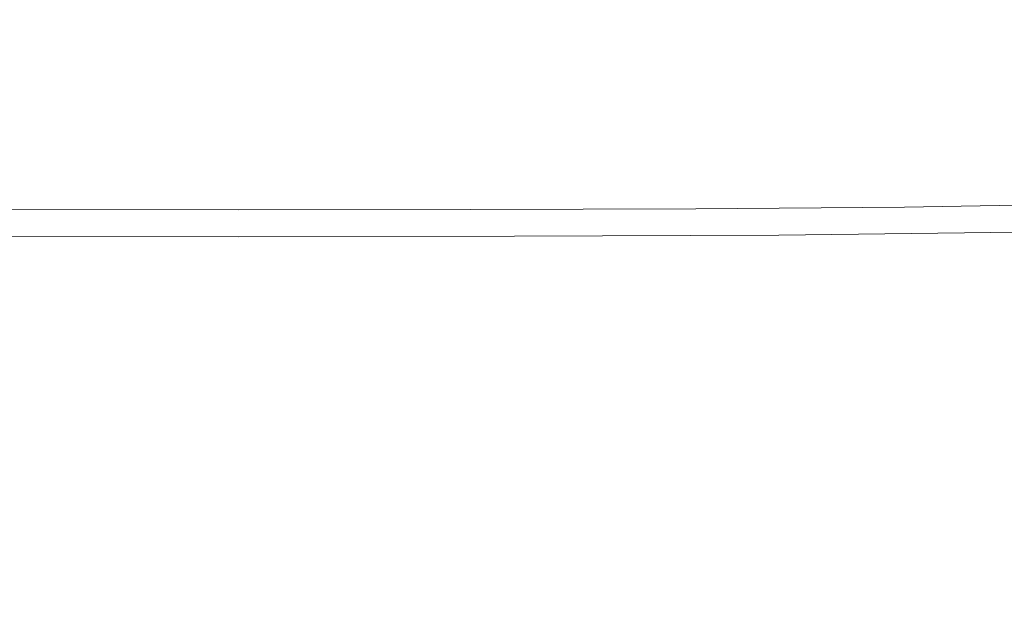
# Model space of a CAD drawing. Units: inches. Extents: x 250 to 363, y 26 to 77.
# Drawn here: x 326 to 328, y 52 to 53 of the extents above; entities that cross this region are included whole.
import ezdxf

# ---------------------------------------------------------------- set-up
doc = ezdxf.new("R2010")
doc.units = ezdxf.units.IN
doc.header["$MEASUREMENT"] = 0
doc.layers.add('图层 1', color=7, linetype='Continuous')

msp = doc.modelspace()

# ---------------------------------------------------------------- linework, layer by layer
at = {"layer": '图层 1', "color": 250, "lineweight": 9, "true_color": 0x221e1f}
for points in [[(326.799, 52.7882), (327.4188, 52.7902)], [(327.4188, 52.7902), (327.9934, 52.7951)], [(327.9934, 52.7951), (328.515, 52.8037)], [(325.4068, 52.7882), (326.1589, 52.7875)], [(326.1589, 52.7875), (326.799, 52.7882)], [(326.1589, 52.7127), (325.5105, 52.7141)], [(326.9203, 52.7144), (326.1589, 52.7127)], [(327.6482, 52.7175), (326.9203, 52.7144)], [(328.3049, 52.7262), (327.6482, 52.7175)]]:
    msp.add_lwpolyline(points, dxfattribs=at)
at = {"layer": '图层 1', "color": 250, "lineweight": 9, "true_color": 0x211714}
for points, knots in [([(323.3935, 58.7106), (323.3935, 58.7106), (321.652, 58.1842), (320.922, 55.8753), (320.1937, 53.5664), (320.314, 51.5), (320.8014, 51.5), (320.8014, 51.5), (331.455, 51.5), (331.455, 51.5), (331.455, 51.5), (332.1024, 51.3388), (332.0621, 51.9451), (332.0221, 52.5536), (332.4672, 56.6615), (329.1461, 58.6465)], [0, 0, 0, 0, 1, 1, 1, 2, 2, 2, 3, 3, 3, 4, 4, 4, 5, 5, 5, 5]), ([(331.617, 57.0094), (331.617, 57.0094), (331.9008, 57.0094), (332.0218, 56.4823), (332.1427, 55.9559), (332.6312, 54.0625), (332.5086, 52.1987), (332.388, 50.3356), (331.9415, 48.786), (331.0906, 47.6925), (330.2389, 46.5984), (330.5628, 45.7075), (330.6041, 44.8565), (330.6448, 44.0056), (330.8873, 40.5626), (330.8873, 40.5626), (330.8873, 40.5626), (322.1381, 40.5219), (322.1381, 40.5219), (322.1381, 40.5219), (322.3104, 42.3795), (322.34, 44.0869), (322.3638, 45.4319), (322.2504, 46.8257), (321.8939, 47.2874), (321.0846, 48.3395), (320.1965, 49.229), (320.0311, 51.8652), (319.9095, 53.8089), (320.0849, 55.2986), (320.2647, 56.0917)], [0, 0, 0, 0, 1, 1, 1, 2, 2, 2, 3, 3, 3, 4, 4, 4, 5, 5, 5, 6, 6, 6, 7, 7, 7, 8, 8, 8, 9, 9, 9, 10, 10, 10, 10])]:
    msp.add_open_spline(points, degree=3, knots=knots, dxfattribs=at)

doc.saveas('drawing.dxf')
